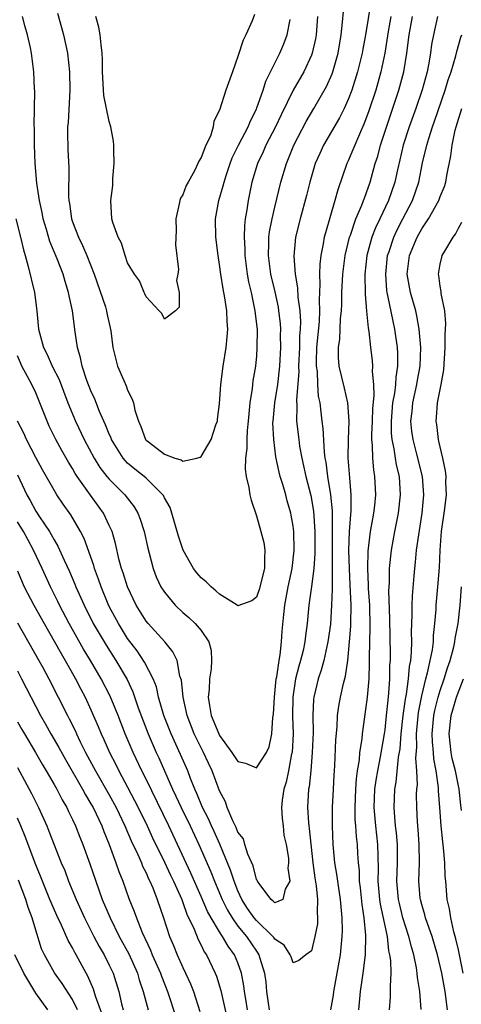
# Model space of a CAD drawing. Units: inches. Extents: x 2592000 to 2595000, y 1521000 to 1524000.
# Drawn here: x 2592561 to 2592609, y 1522482 to 1522589 of the extents above; entities that cross this region are included whole.
import ezdxf

# ---------------------------------------------------------------- set-up
doc = ezdxf.new("R2010")
doc.units = ezdxf.units.IN
doc.header["$MEASUREMENT"] = 0
doc.layers.add('LD25921521_2ft', color=93, linetype='Continuous')

msp = doc.modelspace()

# ---------------------------------------------------------------- linework, layer by layer
at = {"layer": 'LD25921521_2ft'}
for points, elevation in [([(2592599.45, 1522590.55), (2592598.87, 1522587), (2592598.57, 1522585.43), (2592598.51, 1522585), (2592598.02, 1522583), (2592597.39, 1522581), (2592597, 1522579.99), (2592596.55, 1522579), (2592596.03, 1522577.97), (2592594.3, 1522575), (2592593.89, 1522574.11), (2592593.41, 1522573), (2592592.81, 1522571), (2592592.46, 1522569.54), (2592591.77, 1522567), (2592591.27, 1522565), (2592591.07, 1522562.93), (2592591.23, 1522561), (2592591.49, 1522559.49), (2592591.53, 1522558.47), (2592591.72, 1522557), (2592591.79, 1522555.79), (2592591.77, 1522555), (2592591.71, 1522554.29), (2592591.69, 1522553), (2592591.6, 1522551), (2592591.62, 1522550.38), (2592591.35, 1522547.35), (2592591.4, 1522546.6), (2592591.37, 1522545), (2592591.61, 1522543), (2592591.71, 1522542.29), (2592591.94, 1522541), (2592592.14, 1522540.14), (2592592.37, 1522539), (2592592.91, 1522536.91), (2592593.23, 1522535.23), (2592593.38, 1522533), (2592593.37, 1522530.63), (2592593.25, 1522529), (2592593, 1522527.02), (2592592.7, 1522525), (2592592.52, 1522523), (2592592.34, 1522521.66), (2592592.28, 1522521), (2592592.08, 1522520.08), (2592591.81, 1522519), (2592591.63, 1522518.37), (2592591.27, 1522517), (2592590.96, 1522515), (2592590.94, 1522512.94), (2592590.99, 1522511), (2592590.88, 1522509), (2592590.83, 1522508.83), (2592590.51, 1522507), (2592590.24, 1522505.76), (2592589.98, 1522505), (2592589.8, 1522503.8), (2592589.72, 1522503), (2592589.8, 1522501.8), (2592589.91, 1522501), (2592590, 1522500), (2592590.24, 1522499), (2592590.49, 1522497.51), (2592590.49, 1522497), (2592590.43, 1522496.43), (2592590.66, 1522495), (2592590.14, 1522494.14), (2592589.87, 1522493), (2592589, 1522492.65), (2592588.84, 1522492.84), (2592588.62, 1522493), (2592587.37, 1522494.63), (2592587.12, 1522495), (2592587.1, 1522495.1), (2592587, 1522495.18), (2592586.65, 1522496.65), (2592586.06, 1522497.94), (2592585.74, 1522499), (2592585.6, 1522499.6), (2592585, 1522500.31), (2592584.82, 1522500.82), (2592584.43, 1522501.57), (2592583.84, 1522503), (2592583.63, 1522503.63), (2592583, 1522504.82), (2592582.2, 1522507), (2592581.81, 1522507.81), (2592581.26, 1522509), (2592581, 1522509.48), (2592580.25, 1522511), (2592579.47, 1522513), (2592579.02, 1522515), (2592578.85, 1522516.85), (2592578.69, 1522517.3), (2592578.37, 1522519), (2592577.93, 1522519.93), (2592577.03, 1522521), (2592575.23, 1522523), (2592575, 1522523.28), (2592573.92, 1522525), (2592572.97, 1522527), (2592572.52, 1522528.52), (2592572.34, 1522529), (2592572.09, 1522529.91), (2592571.69, 1522531.69), (2592571.3, 1522533), (2592571, 1522533.68), (2592570.38, 1522535), (2592568.95, 1522536.95), (2592567.51, 1522539), (2592567.3, 1522539.3), (2592567, 1522539.85), (2592566.55, 1522540.55), (2592565.83, 1522541.83), (2592565.19, 1522543), (2592564.47, 1522544.47), (2592564.23, 1522545), (2592563.46, 1522547), (2592563, 1522548.1), (2592562.59, 1522549), (2592562.12, 1522549.88), (2592561.5, 1522551), (2592561.34, 1522551.33), (2592561, 1522552.11)], 8098), ([(2592560.83, 1522567), (2592561.33, 1522565), (2592561.65, 1522563.65), (2592561.85, 1522563), (2592562.19, 1522561.81), (2592562.85, 1522559), (2592563.11, 1522557), (2592563.3, 1522555), (2592563.39, 1522554.61), (2592563.83, 1522553), (2592564.25, 1522552.25), (2592564.78, 1522551), (2592565.53, 1522549.53), (2592566.49, 1522547), (2592567.33, 1522545), (2592568.28, 1522543), (2592569.35, 1522541), (2592569.98, 1522539.98), (2592570.74, 1522539), (2592571, 1522538.69), (2592572.69, 1522537), (2592573.69, 1522535.69), (2592574.1, 1522535), (2592574.35, 1522534.35), (2592574.79, 1522533), (2592575.19, 1522531.19), (2592575.34, 1522530.66), (2592575.76, 1522529), (2592576.1, 1522528.1), (2592576.62, 1522527), (2592577, 1522526.4), (2592578.18, 1522525), (2592579, 1522524.22), (2592579.66, 1522523.66), (2592580.36, 1522523), (2592581, 1522522.26), (2592581.84, 1522521), (2592582.09, 1522520.09), (2592582.13, 1522519), (2592582.08, 1522518.08), (2592581.89, 1522517), (2592581.85, 1522515.85), (2592581.76, 1522515), (2592581.89, 1522514.11), (2592582.09, 1522513), (2592582.91, 1522511), (2592583, 1522510.82), (2592584.35, 1522509), (2592585, 1522508), (2592585.81, 1522507.81), (2592587, 1522507.31), (2592588.09, 1522509), (2592588.4, 1522509.6), (2592588.68, 1522511), (2592588.8, 1522512.8), (2592588.86, 1522513.14), (2592588.97, 1522515), (2592589.17, 1522517), (2592589.23, 1522517.23), (2592589.47, 1522519), (2592589.59, 1522519.59), (2592589.74, 1522521), (2592589.82, 1522522.18), (2592589.99, 1522523.99), (2592590.1, 1522525), (2592590.47, 1522527), (2592590.89, 1522529), (2592591.1, 1522531), (2592591.07, 1522533), (2592591, 1522533.58), (2592590.8, 1522534.8), (2592590.76, 1522535), (2592590.35, 1522536.35), (2592590.2, 1522537), (2592589.89, 1522538.11), (2592589.6, 1522539), (2592589.47, 1522539.47), (2592589.13, 1522541.13), (2592588.89, 1522543), (2592588.81, 1522544.81), (2592588.82, 1522545), (2592589, 1522547), (2592589.32, 1522549), (2592589.57, 1522551), (2592589.67, 1522553), (2592589.64, 1522554.36), (2592589.65, 1522555), (2592589.61, 1522555.61), (2592589.46, 1522557), (2592589.4, 1522557.4), (2592589.06, 1522559.06), (2592588.59, 1522561), (2592588.32, 1522563), (2592588.37, 1522564.37), (2592588.37, 1522565), (2592588.42, 1522565.58), (2592588.71, 1522567), (2592589, 1522568.26), (2592589.68, 1522571), (2592590.27, 1522573), (2592591.08, 1522575), (2592592.42, 1522577.58), (2592593.25, 1522579), (2592594.62, 1522581.38), (2592595.25, 1522582.75), (2592595.33, 1522583), (2592595.91, 1522585), (2592596.22, 1522587), (2592596.37, 1522588.37), (2592596.47, 1522589.53)], 8096), ([(2592601.64, 1522589), (2592601.35, 1522587.35), (2592600.98, 1522585), (2592600.56, 1522583), (2592599.99, 1522581), (2592599.25, 1522578.75), (2592599, 1522578.04), (2592598.71, 1522577.29), (2592598.21, 1522576.21), (2592597, 1522573.32), (2592596.85, 1522573), (2592595.85, 1522570.15), (2592595.54, 1522569), (2592594.51, 1522565.49), (2592594.39, 1522565), (2592594.28, 1522564.28), (2592594.02, 1522563), (2592593.91, 1522562.09), (2592593.87, 1522561), (2592593.91, 1522559.91), (2592593.84, 1522558.16), (2592593.88, 1522557), (2592593.83, 1522555.83), (2592593.56, 1522553), (2592593.51, 1522551.51), (2592593.51, 1522551), (2592593.6, 1522550.4), (2592593.66, 1522549), (2592593.73, 1522547.73), (2592593.89, 1522547), (2592594.02, 1522545.98), (2592594.12, 1522545), (2592594.22, 1522544.22), (2592594.37, 1522541.63), (2592594.46, 1522541), (2592594.55, 1522540.55), (2592594.74, 1522539), (2592595.08, 1522537), (2592595.26, 1522535.26), (2592595.24, 1522534.76), (2592595.26, 1522533), (2592595.25, 1522531), (2592595.26, 1522529), (2592595.24, 1522527.24), (2592595.26, 1522526.74), (2592595.19, 1522525), (2592595.05, 1522522.95), (2592594.79, 1522521), (2592594.34, 1522519), (2592594.06, 1522517.94), (2592593.72, 1522517), (2592593.25, 1522515), (2592593.22, 1522514.78), (2592593.15, 1522513), (2592593.17, 1522511.17), (2592593.09, 1522509), (2592592.92, 1522507), (2592592.75, 1522505.25), (2592592.69, 1522505), (2592592.57, 1522503), (2592592.67, 1522501.33), (2592592.7, 1522501), (2592592.74, 1522500.74), (2592593.15, 1522497), (2592593.37, 1522495.37), (2592593.51, 1522494.49), (2592593.67, 1522493), (2592593.62, 1522491.62), (2592593.67, 1522491), (2592593.64, 1522490.36), (2592593.36, 1522489), (2592593, 1522487.42), (2592592.39, 1522487), (2592591.61, 1522486.39), (2592591, 1522486.11), (2592590.79, 1522486.79), (2592590.68, 1522487), (2592590.03, 1522488.03), (2592589, 1522488.7), (2592588.89, 1522488.89), (2592588.8, 1522489), (2592587, 1522490.71), (2592586.76, 1522491), (2592586.04, 1522492.04), (2592585.42, 1522493), (2592585, 1522493.94), (2592584.58, 1522495), (2592584.19, 1522496.19), (2592583.01, 1522499.01), (2592582.4, 1522500.4), (2592582.12, 1522501), (2592581.78, 1522501.78), (2592581.15, 1522503), (2592580.53, 1522504.53), (2592580.3, 1522505), (2592579.83, 1522506.17), (2592579.53, 1522507), (2592578.76, 1522508.76), (2592577.72, 1522511), (2592576.94, 1522513), (2592576.37, 1522515), (2592576.12, 1522516.12), (2592575.76, 1522517), (2592574.82, 1522518.82), (2592574.03, 1522520.03), (2592573, 1522521.39), (2592571.99, 1522523), (2592571, 1522524.85), (2592570.87, 1522525.13), (2592570.1, 1522527), (2592569.83, 1522527.83), (2592569.39, 1522529), (2592569.31, 1522529.31), (2592568.26, 1522532.26), (2592567.88, 1522533), (2592566.82, 1522534.82), (2592565.99, 1522535.99), (2592565.31, 1522537), (2592565, 1522537.49), (2592563.72, 1522539.72), (2592563, 1522541.04), (2592562.01, 1522543), (2592561.7, 1522543.7), (2592561.02, 1522545)], 8100), ([(2592593.66, 1522589), (2592593.49, 1522587), (2592593.42, 1522586.58), (2592593.08, 1522585), (2592593, 1522584.78), (2592592.16, 1522583), (2592591, 1522581), (2592589.69, 1522578.31), (2592589.07, 1522577), (2592588.04, 1522575), (2592587.73, 1522574.27), (2592587.11, 1522573), (2592586.52, 1522571), (2592586.1, 1522569), (2592585.97, 1522567.97), (2592585.8, 1522567), (2592585.72, 1522566.28), (2592585.68, 1522565), (2592585.75, 1522563.75), (2592585.75, 1522563), (2592586.01, 1522561), (2592586.16, 1522560.16), (2592586.43, 1522559), (2592586.85, 1522557), (2592587.08, 1522554.92), (2592587.07, 1522553), (2592587, 1522552.12), (2592586.89, 1522551), (2592586.62, 1522549.38), (2592586.54, 1522548.54), (2592586.3, 1522547), (2592586.18, 1522545.82), (2592586.12, 1522545), (2592586, 1522544), (2592585.95, 1522543), (2592585.96, 1522542.04), (2592585.82, 1522541), (2592585.79, 1522539.79), (2592585.91, 1522539), (2592586.2, 1522537.8), (2592586.3, 1522537), (2592586.43, 1522536.43), (2592587, 1522534.72), (2592587.5, 1522533), (2592587.8, 1522531.8), (2592587.91, 1522531), (2592587.87, 1522530.13), (2592587.88, 1522529), (2592587.31, 1522526.69), (2592587, 1522525.89), (2592586.52, 1522525.48), (2592585, 1522524.93), (2592584.92, 1522525), (2592583, 1522526.19), (2592582.58, 1522526.58), (2592582.07, 1522527), (2592581.53, 1522527.53), (2592581, 1522527.98), (2592580.52, 1522528.52), (2592580.17, 1522529), (2592579.04, 1522531), (2592578.52, 1522532.52), (2592578.12, 1522533.88), (2592577.81, 1522535), (2592577.62, 1522535.62), (2592577, 1522536.69), (2592576.91, 1522536.91), (2592576.84, 1522537), (2592575, 1522538.8), (2592574.78, 1522539), (2592573.79, 1522539.79), (2592573, 1522540.45), (2592572.72, 1522540.72), (2592572.5, 1522541), (2592571.25, 1522543), (2592571.19, 1522543.19), (2592571, 1522543.58), (2592570.6, 1522544.6), (2592570.4, 1522545), (2592569.93, 1522546.07), (2592569.41, 1522547.41), (2592569, 1522548.3), (2592568.56, 1522549.44), (2592568.05, 1522551), (2592567.88, 1522551.88), (2592567.53, 1522553), (2592567.28, 1522554.72), (2592566.99, 1522557), (2592566.63, 1522558.63), (2592566.57, 1522559), (2592566.2, 1522560.2), (2592565.99, 1522561), (2592565.33, 1522562.67), (2592564.53, 1522564.53), (2592564.16, 1522565.84), (2592563.81, 1522567), (2592563.69, 1522567.69), (2592563.41, 1522569), (2592563.13, 1522570.87), (2592562.93, 1522573), (2592562.86, 1522575), (2592562.86, 1522576.85), (2592562.84, 1522577.16), (2592562.89, 1522580.89), (2592562.87, 1522581.13), (2592562.79, 1522583), (2592562.53, 1522585), (2592562.42, 1522585.58), (2592562.11, 1522587), (2592561.86, 1522587.86), (2592561.56, 1522589)], 8094), ([(2592565.35, 1522589.35), (2592565.8, 1522587.8), (2592566.02, 1522587), (2592566.46, 1522585), (2592566.68, 1522583), (2592566.71, 1522581), (2592566.51, 1522577.49), (2592566.47, 1522577), (2592566.46, 1522576.46), (2592566.5, 1522574.51), (2592566.59, 1522572.59), (2592566.56, 1522569.44), (2592566.61, 1522569), (2592566.67, 1522568.67), (2592566.88, 1522567), (2592567, 1522566.66), (2592567.64, 1522565), (2592568.1, 1522564.1), (2592568.57, 1522563), (2592569.35, 1522561), (2592570.58, 1522557.42), (2592570.71, 1522557), (2592570.75, 1522556.75), (2592571.16, 1522554.84), (2592571.39, 1522553), (2592571.7, 1522551.7), (2592571.91, 1522551), (2592572.57, 1522549.43), (2592572.84, 1522548.84), (2592573, 1522548.39), (2592573.47, 1522547.47), (2592573.62, 1522547), (2592573.79, 1522546.21), (2592574.17, 1522545), (2592574.43, 1522544.43), (2592574.95, 1522543), (2592575, 1522542.94), (2592575.25, 1522542.75), (2592577, 1522541.42), (2592578.14, 1522541), (2592578.81, 1522540.81), (2592579, 1522540.66), (2592580.51, 1522541), (2592580.9, 1522541.1), (2592581, 1522541.18), (2592582.08, 1522543), (2592582.6, 1522544.6), (2592582.76, 1522545), (2592582.79, 1522545.21), (2592583, 1522546.9), (2592583.12, 1522549), (2592583.38, 1522551), (2592583.72, 1522553), (2592583.84, 1522554.16), (2592583.9, 1522555), (2592583.83, 1522555.83), (2592583.79, 1522557), (2592583.58, 1522558.42), (2592583.39, 1522559.39), (2592583.14, 1522561), (2592583, 1522562.05), (2592582.85, 1522563), (2592582.6, 1522565), (2592582.56, 1522567), (2592582.92, 1522569), (2592583.4, 1522570.6), (2592583.49, 1522571), (2592583.71, 1522571.71), (2592584.15, 1522573), (2592584.38, 1522573.62), (2592585.06, 1522575), (2592586.11, 1522577), (2592586.35, 1522577.65), (2592587, 1522578.92), (2592587.06, 1522579.06), (2592587.73, 1522581), (2592588.02, 1522581.98), (2592589.54, 1522585), (2592589.98, 1522586.02), (2592590.34, 1522587), (2592590.67, 1522588.67)], 8092), ([(2592586.79, 1522589.21), (2592586.53, 1522588.53), (2592585.84, 1522587), (2592585.56, 1522586.44), (2592585, 1522584.66), (2592584.42, 1522583), (2592583.69, 1522581), (2592583, 1522578.81), (2592582.39, 1522577.61), (2592582.3, 1522577), (2592582, 1522576), (2592581.52, 1522575), (2592581, 1522573.66), (2592580.73, 1522573.27), (2592580.65, 1522573), (2592580.31, 1522572.31), (2592579.58, 1522571), (2592579.38, 1522570.62), (2592579, 1522569.6), (2592578.75, 1522569.25), (2592578.68, 1522569), (2592578.62, 1522568.62), (2592578.25, 1522567), (2592578.28, 1522565.72), (2592578.19, 1522564.19), (2592578.52, 1522561.48), (2592578.45, 1522561), (2592578.31, 1522560.31), (2592578.59, 1522559), (2592578.6, 1522557.4), (2592578.21, 1522557), (2592577, 1522556.11), (2592576.7, 1522556.7), (2592576.43, 1522557), (2592575, 1522558.52), (2592574.86, 1522558.86), (2592574.78, 1522559), (2592574.28, 1522560.28), (2592573.73, 1522561), (2592573, 1522562.23), (2592572.73, 1522563), (2592572.34, 1522564.34), (2592571.98, 1522565), (2592571.38, 1522566.62), (2592571.28, 1522567), (2592571.16, 1522569), (2592571.37, 1522570.63), (2592571.39, 1522571.39), (2592571.52, 1522573), (2592571.49, 1522574.51), (2592571.51, 1522575), (2592571.46, 1522575.46), (2592571.18, 1522577), (2592571, 1522577.57), (2592570.42, 1522580.42), (2592570.27, 1522583), (2592570.27, 1522584.27), (2592570.23, 1522585), (2592570.1, 1522585.9), (2592570.01, 1522587), (2592569.85, 1522587.85), (2592569.52, 1522589)], 8090), ([(2592595.12, 1522481), (2592595.38, 1522482.62), (2592595.42, 1522483), (2592595.8, 1522485), (2592596.14, 1522487), (2592596.34, 1522489), (2592596.36, 1522489.64), (2592596.34, 1522491), (2592596.21, 1522492.21), (2592596.15, 1522493), (2592595.85, 1522495), (2592595.76, 1522495.76), (2592595.55, 1522497), (2592595.36, 1522499), (2592595.27, 1522501), (2592595.28, 1522503), (2592595.38, 1522505), (2592595.46, 1522506.54), (2592595.53, 1522507.53), (2592595.65, 1522510.35), (2592595.78, 1522511.78), (2592595.84, 1522513), (2592595.98, 1522514.02), (2592596.16, 1522515), (2592596.48, 1522516.48), (2592596.7, 1522517.3), (2592596.95, 1522519), (2592597.15, 1522521), (2592597.28, 1522522.72), (2592597.29, 1522523), (2592597.31, 1522525), (2592597.22, 1522527.22), (2592597.12, 1522529), (2592597.05, 1522530.95), (2592597.13, 1522533), (2592597.31, 1522535.31), (2592597.32, 1522537), (2592597.16, 1522538.84), (2592596.99, 1522541.01), (2592597.01, 1522543), (2592597.08, 1522545), (2592596.95, 1522547), (2592596.6, 1522548.6), (2592596.02, 1522551), (2592595.93, 1522551.93), (2592595.92, 1522553), (2592596.07, 1522553.93), (2592596.16, 1522556.16), (2592596.26, 1522557), (2592596.29, 1522557.71), (2592596.31, 1522559), (2592596.41, 1522561), (2592596.66, 1522563), (2592597.14, 1522565), (2592597.23, 1522565.23), (2592597.84, 1522567), (2592598.48, 1522568.48), (2592598.67, 1522569), (2592598.75, 1522569.25), (2592599, 1522569.88), (2592599.38, 1522571), (2592599.94, 1522573), (2592600.2, 1522573.8), (2592600.52, 1522575), (2592601.62, 1522578.38), (2592602.51, 1522581), (2592602.62, 1522581.38), (2592603.05, 1522583), (2592603.38, 1522585), (2592603.62, 1522587), (2592603.97, 1522589)], 8102), ([(2592606.69, 1522589), (2592606.26, 1522587), (2592606.06, 1522585.94), (2592605.95, 1522585), (2592605.73, 1522583.73), (2592605.57, 1522583), (2592605.04, 1522581.04), (2592604.34, 1522579), (2592603.61, 1522577), (2592602.97, 1522575), (2592602.6, 1522573.4), (2592602.34, 1522572.34), (2592602.05, 1522571), (2592601.38, 1522569), (2592600.44, 1522567), (2592599.97, 1522566.03), (2592599.57, 1522565), (2592599.03, 1522563), (2592598.82, 1522561), (2592598.83, 1522558.83), (2592598.98, 1522556.98), (2592599.15, 1522555.15), (2592599.23, 1522554.77), (2592599.42, 1522553), (2592599.59, 1522551.59), (2592599.64, 1522551), (2592599.6, 1522550.4), (2592599.73, 1522549), (2592599.78, 1522547.78), (2592599.63, 1522546.37), (2592599.6, 1522545), (2592599.53, 1522543.53), (2592599.54, 1522543), (2592599.61, 1522542.39), (2592599.63, 1522541), (2592599.73, 1522539.73), (2592599.87, 1522539), (2592599.96, 1522537), (2592599.85, 1522535.85), (2592599.74, 1522535), (2592599.62, 1522534.38), (2592599.4, 1522533), (2592599.14, 1522530.86), (2592599.09, 1522529), (2592599.18, 1522527.18), (2592599.18, 1522526.82), (2592599.3, 1522525), (2592599.36, 1522522.64), (2592599.28, 1522519.28), (2592599.29, 1522518.71), (2592599.23, 1522517), (2592599.06, 1522515), (2592599, 1522514.47), (2592598.52, 1522511), (2592598.47, 1522510.47), (2592598.24, 1522509), (2592598.18, 1522508.18), (2592597.98, 1522507), (2592597.86, 1522506.14), (2592597.79, 1522505), (2592597.71, 1522503), (2592597.72, 1522501.72), (2592597.79, 1522501), (2592597.85, 1522499.85), (2592597.96, 1522499), (2592598.01, 1522497.99), (2592598.08, 1522497), (2592598.17, 1522496.17), (2592598.2, 1522495), (2592598.29, 1522494.29), (2592598.47, 1522492.47), (2592598.7, 1522491), (2592598.88, 1522489.12), (2592598.84, 1522487), (2592598.59, 1522485), (2592598.5, 1522484.5), (2592598.29, 1522483), (2592598.2, 1522481.8), (2592598.1, 1522481)], 8104), ([(2592601.5, 1522481), (2592601.6, 1522482.4), (2592601.61, 1522483), (2592601.58, 1522483.58), (2592601.65, 1522485), (2592601.62, 1522486.38), (2592601.53, 1522487), (2592601.42, 1522487.42), (2592601.25, 1522489), (2592600.51, 1522492.51), (2592600.44, 1522493), (2592600.27, 1522495), (2592600.3, 1522496.3), (2592600.25, 1522497.75), (2592600.23, 1522499), (2592599.99, 1522501), (2592599.82, 1522503), (2592599.9, 1522505), (2592600.03, 1522505.97), (2592600.2, 1522507), (2592600.51, 1522508.51), (2592600.64, 1522509.36), (2592600.94, 1522511), (2592601, 1522511.44), (2592601.17, 1522513), (2592601.33, 1522514.67), (2592601.43, 1522515.43), (2592601.53, 1522517), (2592601.53, 1522518.47), (2592601.58, 1522519), (2592601.59, 1522519.59), (2592601.54, 1522523.54), (2592601.42, 1522526.58), (2592601.47, 1522527.47), (2592601.5, 1522529), (2592601.72, 1522531), (2592602.07, 1522533), (2592602.46, 1522535), (2592602.7, 1522537), (2592602.57, 1522539), (2592602.25, 1522540.25), (2592602.13, 1522541), (2592602, 1522542), (2592601.77, 1522543), (2592601.71, 1522543.71), (2592601.7, 1522545), (2592601.86, 1522547), (2592602.06, 1522548.06), (2592602.16, 1522549), (2592602.2, 1522549.8), (2592602.41, 1522551), (2592602.41, 1522552.41), (2592602.37, 1522553), (2592602.07, 1522555), (2592601.87, 1522555.87), (2592601.32, 1522558.68), (2592601.24, 1522559), (2592601.21, 1522559.21), (2592601.07, 1522561), (2592601.28, 1522563), (2592601.44, 1522563.44), (2592601.94, 1522565), (2592602.27, 1522565.73), (2592602.95, 1522567), (2592603.98, 1522569), (2592604.66, 1522571), (2592605.09, 1522573.09), (2592605.53, 1522575), (2592605.75, 1522575.75), (2592606.16, 1522577), (2592606.39, 1522577.61), (2592607.55, 1522581), (2592607.87, 1522582.13), (2592608.18, 1522583), (2592608.72, 1522584.72), (2592608.82, 1522585.18), (2592609.26, 1522586.74), (2592609.35, 1522587)], 8106), ([(2592604.94, 1522481.06), (2592604.79, 1522483), (2592604.54, 1522484.54), (2592604.51, 1522485), (2592604.43, 1522485.57), (2592604.13, 1522487), (2592603.87, 1522487.87), (2592603.59, 1522489), (2592602.95, 1522491), (2592602.56, 1522492.56), (2592602.47, 1522493), (2592602.29, 1522495), (2592602.36, 1522497), (2592602.36, 1522499), (2592602.25, 1522500.25), (2592602.15, 1522501), (2592602.05, 1522501.95), (2592601.98, 1522503), (2592602.07, 1522505), (2592602.22, 1522505.78), (2592602.48, 1522508.48), (2592602.63, 1522509.37), (2592602.77, 1522511), (2592602.99, 1522513.01), (2592603.22, 1522514.78), (2592603.33, 1522515.33), (2592603.55, 1522517), (2592603.65, 1522518.35), (2592603.79, 1522519), (2592603.88, 1522519.88), (2592603.9, 1522521), (2592603.89, 1522522.11), (2592603.95, 1522523.95), (2592603.94, 1522525), (2592603.98, 1522526.02), (2592604.18, 1522528.18), (2592604.24, 1522529), (2592604.32, 1522529.68), (2592604.44, 1522531), (2592604.66, 1522532.66), (2592605.03, 1522535), (2592605.22, 1522537), (2592605.09, 1522539), (2592604.44, 1522541.56), (2592604.05, 1522543), (2592603.93, 1522543.93), (2592603.82, 1522545), (2592603.94, 1522546.06), (2592604.01, 1522547), (2592604.45, 1522549), (2592604.52, 1522549.48), (2592604.82, 1522551), (2592604.9, 1522553), (2592604.73, 1522555), (2592604.47, 1522556.47), (2592604.34, 1522557), (2592603.76, 1522559), (2592603.41, 1522561), (2592603.66, 1522563), (2592604.5, 1522565), (2592605, 1522565.9), (2592605.74, 1522567), (2592606.85, 1522569), (2592607, 1522569.42), (2592607.47, 1522570.53), (2592607.61, 1522571), (2592607.73, 1522571.73), (2592608.16, 1522573.84), (2592608.29, 1522575), (2592608.63, 1522576.63), (2592608.73, 1522577), (2592609.35, 1522579)], 8108), ([(2592607.79, 1522481), (2592607.54, 1522483), (2592607.17, 1522485), (2592606.7, 1522487), (2592606.11, 1522489), (2592605.61, 1522490.39), (2592605.42, 1522491), (2592605.34, 1522491.34), (2592605, 1522492.46), (2592604.86, 1522493), (2592604.84, 1522493.16), (2592604.68, 1522495), (2592604.74, 1522497), (2592604.72, 1522499), (2592604.61, 1522500.61), (2592604.54, 1522501.46), (2592604.46, 1522503), (2592604.44, 1522504.44), (2592604.46, 1522505), (2592604.52, 1522505.48), (2592604.46, 1522507), (2592604.36, 1522508.36), (2592604.45, 1522509.55), (2592604.42, 1522511), (2592604.56, 1522512.56), (2592604.65, 1522513.35), (2592605, 1522515.16), (2592605.45, 1522517), (2592605.63, 1522517.63), (2592606.16, 1522520.16), (2592606.26, 1522521), (2592606.28, 1522521.72), (2592606.43, 1522523), (2592606.55, 1522524.55), (2592606.57, 1522525), (2592606.75, 1522527), (2592606.91, 1522529.09), (2592606.99, 1522531), (2592607.16, 1522533), (2592607.51, 1522535.51), (2592607.67, 1522537), (2592607.63, 1522538.37), (2592607.65, 1522539), (2592607.59, 1522539.59), (2592607.28, 1522541), (2592606.85, 1522542.85), (2592606.8, 1522543), (2592606.63, 1522544.63), (2592606.57, 1522545), (2592606.61, 1522545.39), (2592606.72, 1522547), (2592607.12, 1522549), (2592607.4, 1522550.6), (2592607.54, 1522553), (2592607.54, 1522554.46), (2592607.59, 1522555), (2592607.62, 1522555.62), (2592607.49, 1522557), (2592607.11, 1522558.89), (2592607.11, 1522559.11), (2592607, 1522559.69), (2592606.85, 1522560.85), (2592606.81, 1522561), (2592607, 1522562.08), (2592607.17, 1522562.83), (2592607.23, 1522563), (2592607.49, 1522563.49), (2592608.4, 1522565), (2592608.67, 1522565.33), (2592609, 1522565.98), (2592609.36, 1522566.64)], 8110), ([(2592561, 1522539.18), (2592562.03, 1522537), (2592562.39, 1522536.39), (2592563, 1522535.22), (2592563.4, 1522534.6), (2592564.49, 1522533), (2592564.69, 1522532.69), (2592565, 1522532.09), (2592565.42, 1522531.42), (2592566.09, 1522529.91), (2592566.68, 1522528.68), (2592567.27, 1522527.27), (2592567.37, 1522527), (2592568.25, 1522525), (2592569.26, 1522523), (2592570.65, 1522520.65), (2592571.71, 1522519), (2592572.93, 1522516.93), (2592573.57, 1522515.57), (2592574.16, 1522513.84), (2592575.22, 1522511), (2592576.11, 1522509), (2592576.4, 1522508.4), (2592577.89, 1522505), (2592578.25, 1522504.25), (2592578.81, 1522503), (2592579.8, 1522501), (2592580.73, 1522499), (2592582.03, 1522496.03), (2592582.44, 1522495), (2592583.28, 1522493), (2592583.85, 1522491.85), (2592584.36, 1522491), (2592585, 1522490.12), (2592585.93, 1522489), (2592587, 1522487.39), (2592587.17, 1522487.17), (2592587.28, 1522487), (2592587.38, 1522486.62), (2592587.89, 1522485), (2592588.02, 1522484.02), (2592588.12, 1522483), (2592588.27, 1522481.73), (2592588.38, 1522481)], 8102), ([(2592586.05, 1522481), (2592585.84, 1522482.16), (2592585.71, 1522483), (2592585.63, 1522483.63), (2592585.38, 1522485), (2592585, 1522486.11), (2592584.64, 1522487), (2592583.94, 1522487.94), (2592583.33, 1522489), (2592583, 1522489.49), (2592582.08, 1522491), (2592581.7, 1522491.7), (2592581, 1522493.34), (2592579.87, 1522495.87), (2592577.48, 1522501), (2592575, 1522506.1), (2592574.55, 1522507), (2592573.59, 1522509), (2592572.72, 1522511), (2592571.95, 1522513), (2592571.1, 1522515.1), (2592570.12, 1522517), (2592568.95, 1522519), (2592568.21, 1522520.21), (2592566.63, 1522523), (2592565.59, 1522525), (2592565.41, 1522525.41), (2592564.62, 1522527), (2592563.71, 1522529), (2592562.77, 1522531), (2592562.14, 1522532.14), (2592561.68, 1522533), (2592561, 1522534.07)], 8104), ([(2592561, 1522528.72), (2592561.51, 1522527.51), (2592561.75, 1522527), (2592562.8, 1522525), (2592563.9, 1522523), (2592565, 1522521.1), (2592565.75, 1522519.75), (2592566.2, 1522519), (2592566.48, 1522518.48), (2592567.33, 1522517), (2592567.89, 1522515.89), (2592568.37, 1522515), (2592569, 1522513.64), (2592569.8, 1522511.8), (2592570.12, 1522511), (2592570.4, 1522510.4), (2592571.02, 1522509), (2592571.7, 1522507.7), (2592572.04, 1522507), (2592573, 1522505.23), (2592574.16, 1522503), (2592575.12, 1522501), (2592575.71, 1522499.71), (2592577, 1522497.07), (2592577.66, 1522495.66), (2592577.98, 1522495), (2592578.88, 1522493), (2592579, 1522492.68), (2592579.43, 1522491.43), (2592580.23, 1522489.77), (2592580.66, 1522488.66), (2592581, 1522488.04), (2592581.33, 1522487.33), (2592581.57, 1522487), (2592582.52, 1522485), (2592582.66, 1522484.66), (2592583.13, 1522483.13), (2592583.85, 1522479.85)], 8106), ([(2592609.5, 1522485), (2592609, 1522487.53), (2592608.72, 1522488.72), (2592608.49, 1522489.51), (2592608.15, 1522491), (2592608, 1522492), (2592607.77, 1522493), (2592607.61, 1522495), (2592607.55, 1522495.55), (2592607.5, 1522497), (2592607.36, 1522498.64), (2592607.27, 1522499.27), (2592607.11, 1522501), (2592606.97, 1522503), (2592606.83, 1522504.83), (2592606.82, 1522505.18), (2592606.56, 1522507), (2592606.3, 1522508.3), (2592606.26, 1522509), (2592606.15, 1522510.15), (2592606.13, 1522511), (2592606.32, 1522513), (2592606.43, 1522513.57), (2592606.78, 1522515), (2592607, 1522515.74), (2592607.43, 1522517), (2592607.8, 1522518.2), (2592608.08, 1522519), (2592608.48, 1522520.48), (2592608.6, 1522521), (2592608.63, 1522521.37), (2592608.95, 1522523), (2592609.19, 1522525), (2592609.33, 1522527)], 8112), ([(2592561, 1522523.07), (2592563.35, 1522519), (2592563.77, 1522518.23), (2592564.44, 1522517), (2592566.44, 1522513), (2592566.64, 1522512.64), (2592567.31, 1522511.31), (2592567.44, 1522511), (2592567.85, 1522510.15), (2592568.43, 1522509), (2592569.51, 1522507), (2592571, 1522504.38), (2592571.75, 1522503), (2592572.7, 1522501), (2592573.39, 1522499.39), (2592574.1, 1522497.9), (2592574.49, 1522497), (2592574.63, 1522496.63), (2592575, 1522495.9), (2592575.27, 1522495.27), (2592575.42, 1522495), (2592575.73, 1522494.27), (2592576.22, 1522493), (2592576.9, 1522491), (2592577.55, 1522489), (2592577.99, 1522487.99), (2592578.39, 1522487), (2592579, 1522485.62), (2592579.31, 1522485), (2592579.85, 1522483.85), (2592580.17, 1522483), (2592580.85, 1522480.85)], 8108), ([(2592561, 1522517.85), (2592561.46, 1522517), (2592563.5, 1522513), (2592564.06, 1522512.06), (2592564.65, 1522511), (2592565.52, 1522509.52), (2592566.23, 1522508.23), (2592568.08, 1522505), (2592568.4, 1522504.4), (2592569, 1522503.41), (2592569.23, 1522503), (2592570.18, 1522501), (2592570.4, 1522500.4), (2592571, 1522499), (2592571.73, 1522497), (2592572.04, 1522496.04), (2592572.46, 1522495), (2592573.13, 1522493.13), (2592573.71, 1522491.71), (2592573.95, 1522491), (2592574.58, 1522489.42), (2592575.49, 1522487.49), (2592575.68, 1522487), (2592576.57, 1522485), (2592576.67, 1522484.67), (2592577.33, 1522483), (2592578.24, 1522480.24)], 8110), ([(2592609.33, 1522502.67), (2592609.25, 1522503.25), (2592609.06, 1522505), (2592608.66, 1522507), (2592608.32, 1522508.32), (2592608.2, 1522509), (2592607.98, 1522511), (2592608.21, 1522513), (2592608.37, 1522513.63), (2592608.79, 1522515), (2592609.54, 1522517)], 8114), ([(2592561, 1522512.32), (2592561.5, 1522511.5), (2592561.79, 1522511), (2592562.99, 1522509), (2592563.71, 1522507.71), (2592564.15, 1522507), (2592565, 1522505.52), (2592565.29, 1522505), (2592565.86, 1522503.86), (2592566.38, 1522503), (2592566.57, 1522502.57), (2592567, 1522501.72), (2592567.34, 1522501), (2592567.8, 1522499.8), (2592568.14, 1522499), (2592568.9, 1522496.9), (2592569.53, 1522495), (2592570.24, 1522493), (2592571.08, 1522491), (2592572.09, 1522489), (2592573.11, 1522487.11), (2592574.06, 1522485), (2592574.26, 1522484.26), (2592574.7, 1522483), (2592575.22, 1522481)], 8112), ([(2592561, 1522507.37), (2592562.54, 1522504.54), (2592563, 1522503.59), (2592563.31, 1522503), (2592564.21, 1522501), (2592564.44, 1522500.44), (2592565, 1522498.96), (2592565.78, 1522497), (2592566.15, 1522496.15), (2592566.58, 1522495), (2592567.4, 1522493), (2592568.29, 1522491), (2592569.32, 1522489), (2592569.91, 1522487.91), (2592570.45, 1522487), (2592571, 1522485.88), (2592571.41, 1522485), (2592572.03, 1522483), (2592572.34, 1522481.66), (2592572.52, 1522481)], 8114), ([(2592570.31, 1522480.31), (2592569.51, 1522482.49), (2592569.27, 1522483.27), (2592568.68, 1522484.68), (2592568.49, 1522485), (2592567.4, 1522487), (2592567.25, 1522487.25), (2592567, 1522487.75), (2592566.54, 1522488.54), (2592565.8, 1522490.2), (2592565.28, 1522491.28), (2592564.67, 1522492.67), (2592564.54, 1522493), (2592563.73, 1522495), (2592563.53, 1522495.53), (2592563, 1522496.78), (2592561.86, 1522499.86), (2592561.39, 1522501), (2592561, 1522501.84)], 8116), ([(2592567.54, 1522481), (2592567, 1522482.12), (2592565.88, 1522483.88), (2592565.04, 1522485.04), (2592563.94, 1522487), (2592563.64, 1522487.64), (2592563, 1522489.67), (2592562.61, 1522491), (2592562.16, 1522492.15), (2592561.93, 1522493), (2592561.11, 1522495.11)], 8118), ([(2592564.3, 1522481), (2592563, 1522482.84), (2592561.69, 1522485), (2592560.71, 1522487)], 8120)]:
    msp.add_lwpolyline(points, dxfattribs=dict(at, elevation=elevation))

doc.saveas('drawing.dxf')
